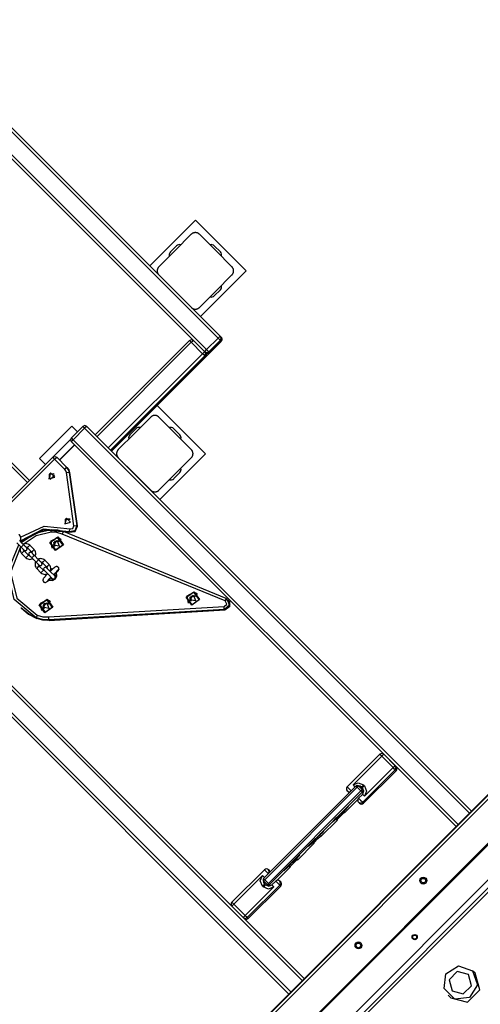
# Model space of a CAD drawing. Units: inches. Extents: x 191 to 401, y 102 to 317.
# Drawn here: x 285 to 293, y 209 to 226 of the extents above; entities that cross this region are included whole.
import ezdxf

# ---------------------------------------------------------------- set-up
doc = ezdxf.new("R2010")
doc.units = ezdxf.units.IN
doc.header["$MEASUREMENT"] = 0
doc.layers.add('Ebene 1', color=7, linetype='Continuous')

# ---------------------------------------------------------------- blocks, each defined once
blk = doc.blocks.new('block 2')
at = {"layer": 'Ebene 1', "color": 179, "lineweight": 25, "true_color": 0x1a171b}
for points in [[(288.111, 220.925), (279.694, 229.342)], [(279.496, 229.144), (287.912, 220.727)], [(287.879, 220.69), (279.462, 229.107)], [(280.469, 228.637), (287.096, 222.011)], [(284.794, 218.415), (276.78, 226.429)], [(276.817, 226.462), (284.829, 218.451)], [(287.716, 222.981), (286.921, 222.186)], [(288.6, 222.097), (287.716, 222.981)], [(287.645, 222.734), (287.362, 222.451), (287.08, 222.168)], [(287.787, 222.734), (287.784, 222.737), (287.781, 222.739), (287.778, 222.741), (287.775, 222.744), (287.772, 222.746), (287.768, 222.749), (287.764, 222.751), (287.76, 222.753), (287.758, 222.754), (287.756, 222.755), (287.754, 222.756), (287.751, 222.757), (287.749, 222.757), (287.746, 222.758), (287.744, 222.759), (287.741, 222.76), (287.74, 222.76), (287.739, 222.76), (287.737, 222.761), (287.735, 222.761), (287.732, 222.762), (287.729, 222.762), (287.728, 222.762), (287.726, 222.763), (287.725, 222.763), (287.723, 222.763), (287.72, 222.763), (287.716, 222.763), (287.715, 222.763), (287.713, 222.763), (287.712, 222.763), (287.711, 222.763), (287.711, 222.763), (287.71, 222.763), (287.706, 222.763), (287.703, 222.762), (287.702, 222.762), (287.7, 222.762), (287.699, 222.762), (287.697, 222.761), (287.694, 222.76), (287.692, 222.76), (287.689, 222.759), (287.686, 222.758), (287.685, 222.758), (287.684, 222.758), (287.683, 222.757), (287.681, 222.757), (287.677, 222.755), (287.673, 222.753), (287.668, 222.751), (287.664, 222.749), (287.663, 222.747), (287.661, 222.746), (287.659, 222.745), (287.657, 222.744), (287.654, 222.741), (287.651, 222.739), (287.648, 222.737), (287.645, 222.734)], [(288.353, 222.168), (288.07, 222.451), (287.787, 222.734)], [(287.388, 222.532), (287.281, 222.426)], [(288.045, 222.532), (288.151, 222.426)], [(287.08, 222.168), (287.077, 222.165), (287.075, 222.162), (287.072, 222.159), (287.07, 222.156), (287.067, 222.153), (287.065, 222.149), (287.063, 222.145), (287.061, 222.141), (287.06, 222.139), (287.059, 222.137), (287.058, 222.135), (287.057, 222.133), (287.056, 222.13), (287.055, 222.128), (287.054, 222.125), (287.054, 222.122), (287.053, 222.121), (287.053, 222.119), (287.053, 222.118), (287.052, 222.117), (287.052, 222.113), (287.051, 222.111), (287.051, 222.109), (287.051, 222.108), (287.051, 222.106), (287.051, 222.104), (287.051, 222.101), (287.051, 222.098), (287.051, 222.096), (287.051, 222.094), (287.051, 222.093), (287.051, 222.092), (287.051, 222.092), (287.051, 222.091), (287.051, 222.088), (287.051, 222.084), (287.052, 222.083), (287.052, 222.081), (287.052, 222.08), (287.052, 222.078), (287.053, 222.075), (287.053, 222.073), (287.054, 222.07), (287.055, 222.067), (287.056, 222.066), (287.056, 222.065), (287.056, 222.064), (287.057, 222.062), (287.059, 222.058), (287.061, 222.053), (287.063, 222.049), (287.065, 222.046), (287.066, 222.044), (287.067, 222.042), (287.068, 222.04), (287.07, 222.039), (287.072, 222.035), (287.075, 222.032), (287.077, 222.029), (287.08, 222.027)], [(288.353, 222.027), (288.355, 222.029), (288.358, 222.032), (288.361, 222.035), (288.363, 222.038), (288.365, 222.042), (288.368, 222.046), (288.37, 222.049), (288.372, 222.053), (288.373, 222.055), (288.374, 222.058), (288.375, 222.06), (288.376, 222.062), (288.376, 222.064), (288.377, 222.067), (288.378, 222.07), (288.379, 222.072), (288.379, 222.074), (288.379, 222.075), (288.379, 222.077), (288.38, 222.078), (288.381, 222.081), (288.381, 222.084), (288.381, 222.086), (288.381, 222.087), (288.382, 222.089), (288.382, 222.09), (288.382, 222.094), (288.382, 222.097), (288.382, 222.099), (288.382, 222.1), (288.382, 222.101), (288.382, 222.102), (288.382, 222.103), (288.382, 222.104), (288.381, 222.107), (288.381, 222.11), (288.381, 222.112), (288.381, 222.113), (288.38, 222.115), (288.38, 222.116), (288.379, 222.119), (288.379, 222.122), (288.378, 222.125), (288.377, 222.127), (288.377, 222.128), (288.376, 222.13), (288.376, 222.131), (288.376, 222.132), (288.374, 222.137), (288.372, 222.141), (288.37, 222.145), (288.368, 222.149), (288.367, 222.151), (288.365, 222.153), (288.364, 222.154), (288.363, 222.156), (288.361, 222.159), (288.358, 222.162), (288.355, 222.165), (288.353, 222.168)], [(287.096, 222.011), (287.345, 221.762), (287.605, 221.501)], [(287.787, 221.461), (288.07, 221.744), (288.353, 222.027)], [(287.804, 221.302), (288.6, 222.097)], [(288.151, 221.768), (288.045, 221.662)], [(287.605, 221.501), (288.148, 220.959)], [(287.645, 221.461), (287.648, 221.458), (287.651, 221.456), (287.654, 221.453), (287.657, 221.451), (287.661, 221.448), (287.664, 221.446), (287.668, 221.444), (287.672, 221.442), (287.674, 221.441), (287.676, 221.44), (287.679, 221.439), (287.681, 221.438), (287.684, 221.437), (287.686, 221.436), (287.688, 221.435), (287.691, 221.435), (287.693, 221.434), (287.694, 221.434), (287.696, 221.434), (287.697, 221.433), (287.7, 221.433), (287.703, 221.433), (287.704, 221.432), (287.706, 221.432), (287.708, 221.432), (287.709, 221.432), (287.713, 221.432), (287.716, 221.432), (287.718, 221.432), (287.719, 221.432), (287.72, 221.432), (287.721, 221.432), (287.722, 221.432), (287.723, 221.432), (287.726, 221.432), (287.729, 221.432), (287.731, 221.433), (287.732, 221.433), (287.734, 221.433), (287.735, 221.433), (287.738, 221.434), (287.741, 221.435), (287.744, 221.435), (287.746, 221.436), (287.747, 221.437), (287.749, 221.437), (287.75, 221.437), (287.751, 221.438), (287.756, 221.44), (287.76, 221.442), (287.764, 221.444), (287.768, 221.446), (287.77, 221.447), (287.771, 221.448), (287.773, 221.449), (287.775, 221.451), (287.778, 221.453), (287.781, 221.456), (287.784, 221.458), (287.787, 221.461)], [(287.912, 220.727), (288.111, 220.925)], [(288.111, 220.925), (288.136, 220.95), (288.148, 220.959)], [(288.111, 220.925), (288.136, 220.9), (288.148, 220.888)], [(288.148, 220.888), (288.162, 220.923), (288.148, 220.959)], [(288.148, 220.959), (288.163, 220.943)], [(288.163, 220.872), (288.178, 220.908), (288.163, 220.943)], [(288.166, 220.94), (288.163, 220.943)], [(288.166, 220.869), (288.172, 220.877), (288.177, 220.885), (288.18, 220.894), (288.181, 220.904), (288.18, 220.913), (288.178, 220.923), (288.174, 220.931), (288.168, 220.938), (288.167, 220.939), (288.166, 220.94)], [(287.611, 220.888), (285.969, 219.246)], [(287.644, 220.854), (286.003, 219.213)], [(286.256, 218.959), (288.166, 220.869)], [(287.611, 220.888), (287.646, 220.902), (287.681, 220.888)], [(287.644, 220.854), (287.62, 220.879), (287.611, 220.888)], [(287.644, 220.854), (287.67, 220.879), (287.681, 220.888)], [(287.842, 220.656), (287.644, 220.854)], [(287.681, 220.888), (287.879, 220.69)], [(288.148, 220.888), (287.95, 220.69)], [(287.965, 220.674), (288.163, 220.872)], [(287.965, 220.675), (288.163, 220.872)], [(288.163, 220.872), (288.148, 220.888)], [(288.166, 220.869), (288.166, 220.87), (288.163, 220.872)], [(286.2, 219.015), (287.842, 220.656)], [(287.879, 220.619), (286.237, 218.978)], [(286.253, 218.962), (287.894, 220.604)], [(286.253, 218.962), (287.894, 220.604)], [(287.879, 220.69), (287.867, 220.681), (287.842, 220.656)], [(287.879, 220.619), (287.867, 220.631), (287.842, 220.656)], [(287.879, 220.69), (287.888, 220.702), (287.912, 220.727)], [(287.879, 220.69), (287.894, 220.654), (287.879, 220.619)], [(287.879, 220.69), (287.914, 220.675), (287.95, 220.69)], [(287.879, 220.69), (287.894, 220.674)], [(287.894, 220.674), (287.879, 220.69)], [(287.894, 220.604), (287.879, 220.619)], [(287.894, 220.674), (287.93, 220.66), (287.965, 220.675)], [(287.894, 220.674), (287.909, 220.639), (287.894, 220.604)], [(287.907, 220.654), (287.914, 220.662)], [(287.95, 220.69), (287.938, 220.702), (287.912, 220.727)], [(287.95, 220.69), (287.965, 220.675)], [(287.893, 218.915), (287.053, 219.756)], [(286.938, 219.552), (286.656, 219.269), (286.373, 218.986)], [(287.08, 219.552), (287.077, 219.554), (287.074, 219.557), (287.071, 219.559), (287.068, 219.562), (287.064, 219.564), (287.061, 219.566), (287.057, 219.569), (287.053, 219.571), (287.051, 219.572), (287.049, 219.573), (287.046, 219.574), (287.044, 219.575), (287.042, 219.576), (287.039, 219.576), (287.037, 219.577), (287.034, 219.578), (287.033, 219.578), (287.031, 219.579), (287.03, 219.579), (287.028, 219.579), (287.026, 219.58), (287.022, 219.58), (287.021, 219.58), (287.019, 219.581), (287.017, 219.581), (287.016, 219.581), (287.012, 219.581), (287.009, 219.581), (287.008, 219.581), (287.006, 219.581), (287.005, 219.581), (287.005, 219.581), (287.003, 219.581), (287.003, 219.581), (287, 219.581), (286.996, 219.58), (286.995, 219.58), (286.993, 219.58), (286.992, 219.58), (286.99, 219.579), (286.987, 219.579), (286.984, 219.578), (286.982, 219.577), (286.979, 219.576), (286.978, 219.576), (286.977, 219.576), (286.976, 219.575), (286.974, 219.575), (286.97, 219.573), (286.965, 219.571), (286.961, 219.569), (286.958, 219.566), (286.956, 219.565), (286.954, 219.564), (286.952, 219.563), (286.95, 219.562), (286.947, 219.559), (286.944, 219.557), (286.941, 219.554), (286.938, 219.552)], [(287.645, 218.986), (287.362, 219.269), (287.08, 219.552)], [(285.566, 219.394), (285, 218.829)], [(285.754, 219.391), (285.556, 219.193)], [(285.67, 219.29), (285.617, 219.343), (285.566, 219.394)], [(285.824, 219.391), (285.789, 219.405), (285.754, 219.391)], [(285.754, 219.391), (285.763, 219.381), (285.787, 219.357)], [(285.824, 219.391), (285.813, 219.381), (285.787, 219.357)], [(285.824, 219.391), (292.524, 212.692)], [(285.787, 219.357), (285.589, 219.159)], [(292.488, 212.657), (285.787, 219.357)], [(286.68, 219.35), (286.574, 219.244)], [(287.338, 219.35), (287.444, 219.244)], [(285.541, 219.163), (285.234, 218.855)], [(285.348, 218.806), (285.61, 219.068)], [(285.352, 218.803), (285.613, 219.064)], [(285.589, 219.159), (285.566, 219.183), (285.556, 219.193)], [(285.589, 219.159), (285.565, 219.134), (285.556, 219.122)], [(292.255, 212.423), (285.556, 219.122)], [(285.589, 219.159), (292.29, 212.459)], [(285.231, 218.852), (285.267, 218.867), (285.302, 218.852)], [(286.373, 218.986), (286.37, 218.983), (286.367, 218.98), (286.365, 218.977), (286.362, 218.974), (286.36, 218.971), (286.358, 218.967), (286.356, 218.963), (286.354, 218.959), (286.353, 218.957), (286.352, 218.955), (286.351, 218.953), (286.35, 218.95), (286.349, 218.948), (286.348, 218.946), (286.347, 218.943), (286.347, 218.94), (286.346, 218.939), (286.346, 218.937), (286.345, 218.936), (286.345, 218.935), (286.345, 218.932), (286.344, 218.929), (286.344, 218.927), (286.344, 218.925), (286.344, 218.924), (286.344, 218.922), (286.343, 218.919), (286.343, 218.915), (286.343, 218.914), (286.343, 218.912), (286.343, 218.911), (286.344, 218.911), (286.344, 218.909), (286.344, 218.909), (286.344, 218.906), (286.344, 218.903), (286.344, 218.901), (286.345, 218.899), (286.345, 218.898), (286.345, 218.896), (286.346, 218.893), (286.347, 218.891), (286.347, 218.888), (286.348, 218.885), (286.348, 218.884), (286.349, 218.883), (286.349, 218.882), (286.35, 218.88), (286.352, 218.876), (286.354, 218.871), (286.356, 218.868), (286.358, 218.864), (286.359, 218.862), (286.36, 218.86), (286.361, 218.858), (286.362, 218.857), (286.365, 218.853), (286.367, 218.85), (286.37, 218.847), (286.373, 218.845)], [(287.097, 218.119), (287.893, 218.915)], [(287.645, 218.845), (287.648, 218.847), (287.651, 218.85), (287.653, 218.853), (287.656, 218.857), (287.658, 218.86), (287.66, 218.863), (287.662, 218.867), (287.664, 218.871), (287.666, 218.874), (287.667, 218.876), (287.668, 218.878), (287.668, 218.88), (287.669, 218.882), (287.67, 218.885), (287.671, 218.888), (287.672, 218.89), (287.672, 218.892), (287.672, 218.893), (287.673, 218.894), (287.673, 218.896), (287.673, 218.899), (287.674, 218.902), (287.674, 218.904), (287.674, 218.905), (287.674, 218.907), (287.675, 218.909), (287.675, 218.912), (287.675, 218.915), (287.675, 218.917), (287.675, 218.918), (287.675, 218.919), (287.675, 218.92), (287.675, 218.921), (287.675, 218.922), (287.674, 218.925), (287.674, 218.928), (287.674, 218.93), (287.674, 218.931), (287.673, 218.933), (287.673, 218.934), (287.672, 218.937), (287.672, 218.94), (287.671, 218.943), (287.67, 218.945), (287.67, 218.947), (287.669, 218.948), (287.669, 218.949), (287.668, 218.95), (287.667, 218.955), (287.665, 218.959), (287.663, 218.963), (287.661, 218.967), (287.659, 218.969), (287.658, 218.971), (287.657, 218.972), (287.656, 218.974), (287.653, 218.977), (287.651, 218.98), (287.648, 218.983), (287.645, 218.986)], [(285.231, 218.852), (283.181, 216.802)], [(285.265, 218.819), (283.214, 216.769)], [(285.104, 218.725), (285.052, 218.777), (285, 218.829)], [(285.231, 218.852), (285.24, 218.844), (285.265, 218.819)], [(285.265, 218.819), (285.29, 218.844), (285.302, 218.852)], [(285.441, 218.642), (285.265, 218.819)], [(285.302, 218.852), (285.479, 218.676)], [(286.373, 218.845), (286.656, 218.562), (286.938, 218.279)], [(287.08, 218.279), (287.362, 218.562), (287.645, 218.845)], [(285.166, 218.48), (285.266, 218.507), (285.193, 218.58), (285.166, 218.48), (285.166, 218.48)], [(285.253, 218.562), (285.171, 218.559), (285.169, 218.477)], [(285.253, 218.562), (285.171, 218.559), (285.169, 218.477)], [(285.256, 218.559), (285.177, 218.554), (285.171, 218.475)], [(285.256, 218.558), (285.178, 218.553), (285.172, 218.474)], [(285.257, 218.557), (285.18, 218.55), (285.173, 218.473)], [(285.265, 218.542), (285.189, 218.465)], [(285.441, 218.642), (285.467, 218.667), (285.479, 218.676)], [(285.47, 218.586), (285.46, 218.616), (285.441, 218.642)], [(285.47, 218.586), (285.505, 218.591), (285.521, 218.591)], [(285.602, 217.659), (285.47, 218.586)], [(285.479, 218.676), (285.507, 218.637), (285.521, 218.591)], [(285.479, 218.676), (285.48, 218.674)], [(285.523, 218.59), (285.508, 218.635), (285.48, 218.674)], [(285.48, 218.674), (285.484, 218.67)], [(285.484, 218.67), (285.512, 218.632), (285.526, 218.586)], [(285.484, 218.67), (285.486, 218.669)], [(285.528, 218.584), (285.514, 218.63), (285.486, 218.669)], [(285.521, 218.591), (285.523, 218.59)], [(285.521, 218.591), (285.654, 217.664)], [(285.655, 217.662), (285.523, 218.59)], [(285.655, 217.662), (285.523, 218.59)], [(285.523, 218.586), (285.526, 218.586), (285.526, 218.586)], [(285.526, 218.586), (285.528, 218.584)], [(285.526, 218.586), (285.659, 217.658)], [(285.661, 217.656), (285.528, 218.584)], [(285.661, 217.656), (285.528, 218.584)], [(286.528, 218.689), (286.528, 218.689), (286.527, 218.688)], [(287.444, 218.586), (287.338, 218.481)], [(286.783, 218.434), (286.782, 218.434), (286.782, 218.433)], [(286.938, 218.279), (286.941, 218.276), (286.944, 218.273), (286.947, 218.271), (286.95, 218.269), (286.954, 218.266), (286.957, 218.264), (286.961, 218.262), (286.965, 218.26), (286.967, 218.259), (286.97, 218.258), (286.972, 218.257), (286.974, 218.256), (286.976, 218.255), (286.979, 218.254), (286.981, 218.254), (286.984, 218.253), (286.985, 218.252), (286.987, 218.252), (286.988, 218.252), (286.99, 218.252), (286.993, 218.251), (286.996, 218.251), (286.997, 218.25), (286.999, 218.25), (287.001, 218.25), (287.002, 218.25), (287.005, 218.25), (287.009, 218.25), (287.01, 218.25), (287.012, 218.25), (287.013, 218.25), (287.014, 218.25), (287.015, 218.25), (287.015, 218.25), (287.019, 218.25), (287.022, 218.251), (287.023, 218.251), (287.025, 218.251), (287.027, 218.251), (287.028, 218.251), (287.031, 218.252), (287.034, 218.253), (287.037, 218.254), (287.039, 218.254), (287.04, 218.254), (287.041, 218.255), (287.043, 218.256), (287.044, 218.256), (287.049, 218.258), (287.053, 218.26), (287.057, 218.262), (287.061, 218.264), (287.063, 218.265), (287.064, 218.266), (287.066, 218.268), (287.068, 218.269), (287.071, 218.271), (287.074, 218.273), (287.077, 218.276), (287.08, 218.279)], [(285.443, 217.694), (285.543, 217.721), (285.47, 217.794), (285.443, 217.694), (285.443, 217.694)], [(285.53, 217.776), (285.448, 217.773), (285.446, 217.691)], [(285.53, 217.776), (285.448, 217.773), (285.446, 217.691)], [(285.533, 217.773), (285.454, 217.768), (285.448, 217.689)], [(285.533, 217.772), (285.455, 217.766), (285.449, 217.688)], [(285.654, 217.664), (285.616, 217.571), (285.517, 217.557)], [(285.519, 217.555), (285.618, 217.569), (285.655, 217.662)], [(285.602, 217.659), (285.638, 217.663), (285.654, 217.664)], [(285.654, 217.664), (285.655, 217.662)], [(284.664, 217.391), (284.664, 217.393), (284.672, 217.41), (284.675, 217.429), (284.675, 217.448), (284.671, 217.466), (284.664, 217.484), (284.654, 217.5), (284.65, 217.504), (284.646, 217.508)], [(284.667, 217.398), (284.675, 217.429), (284.675, 217.448), (284.671, 217.466), (284.664, 217.484), (284.654, 217.5), (284.65, 217.504), (284.646, 217.508)], [(285.517, 217.557), (285.066, 217.599), (284.664, 217.39)], [(284.666, 217.388), (285.068, 217.598), (285.519, 217.555)], [(284.668, 217.464), (285.081, 217.655), (285.534, 217.605)], [(285.523, 217.551), (285.072, 217.594), (284.67, 217.385)], [(284.672, 217.383), (285.074, 217.592), (285.525, 217.549)], [(284.685, 217.369), (284.924, 217.53), (285.204, 217.597)], [(285.205, 217.548), (284.943, 217.487), (284.72, 217.337)], [(285.204, 217.597), (285.314, 217.59), (285.419, 217.56)], [(285.205, 217.548), (285.204, 217.583), (285.204, 217.597)], [(285.399, 217.515), (285.304, 217.542), (285.205, 217.548)], [(285.419, 217.56), (285.413, 217.547), (285.399, 217.515)], [(288.233, 216.351), (285.399, 217.515)], [(288.254, 216.395), (285.419, 217.56)], [(285.534, 217.605), (285.521, 217.571), (285.517, 217.557)], [(285.517, 217.557), (285.519, 217.555)], [(285.659, 217.658), (285.622, 217.566), (285.523, 217.551)], [(285.523, 217.553), (285.523, 217.552), (285.523, 217.551)], [(285.523, 217.551), (285.525, 217.549)], [(285.525, 217.549), (285.624, 217.563), (285.661, 217.656)], [(285.534, 217.605), (285.584, 217.612), (285.602, 217.659)], [(285.656, 217.658), (285.658, 217.658), (285.659, 217.658)], [(285.659, 217.658), (285.661, 217.656)], [(284.946, 216.056), (284.563, 216.378), (284.448, 216.865), (284.644, 217.326)], [(284.608, 217.362), (284.683, 217.288)], [(284.62, 217.35), (284.674, 217.296)], [(284.725, 217.331), (284.651, 217.405)], [(284.725, 217.331), (284.703, 217.311), (284.683, 217.288)], [(284.833, 217.321), (284.818, 217.333), (284.802, 217.341), (284.784, 217.347), (284.765, 217.35), (284.746, 217.348), (284.728, 217.344), (284.716, 217.339)], [(284.723, 217.247), (284.731, 217.239), (284.732, 217.237), (284.734, 217.236), (284.735, 217.236), (284.736, 217.234), (284.736, 217.234), (284.737, 217.234), (284.737, 217.233), (284.738, 217.232), (284.741, 217.231), (284.745, 217.229), (284.748, 217.228), (284.752, 217.227), (284.757, 217.227), (284.762, 217.228), (284.767, 217.23), (284.772, 217.232), (284.776, 217.235), (284.78, 217.24), (284.782, 217.244), (284.784, 217.249), (284.785, 217.253), (284.786, 217.257), (284.785, 217.26), (284.785, 217.264), (284.784, 217.266), (284.783, 217.269), (284.782, 217.271), (284.781, 217.273), (284.78, 217.274), (284.779, 217.275), (284.779, 217.276), (284.778, 217.276), (284.778, 217.276), (284.778, 217.277), (284.778, 217.277), (284.777, 217.278), (284.777, 217.278), (284.776, 217.279), (284.773, 217.282), (284.768, 217.287), (284.762, 217.293), (284.756, 217.299), (284.747, 217.308), (284.739, 217.317), (284.732, 217.324), (284.725, 217.331)], [(284.79, 217.278), (284.811, 217.301), (284.833, 217.321)], [(284.907, 217.247), (284.833, 217.321)], [(285.319, 217.466), (285.417, 217.328), (285.279, 217.23), (285.18, 217.368), (285.319, 217.466), (285.319, 217.466)], [(285.317, 217.456), (285.19, 217.365), (285.281, 217.239), (285.407, 217.33), (285.317, 217.456), (285.317, 217.456)], [(285.223, 217.268), (285.203, 217.396), (285.319, 217.454)], [(285.31, 217.405), (285.347, 217.308), (285.244, 217.325), (285.31, 217.405), (285.31, 217.405)], [(285.26, 217.302), (285.251, 217.371), (285.314, 217.402)], [(285.346, 217.384), (285.266, 217.381), (285.262, 217.3)], [(285.347, 217.384), (285.262, 217.384), (285.262, 217.3)], [(285.314, 217.402), (285.331, 217.396), (285.345, 217.386)], [(285.319, 217.454), (285.351, 217.444), (285.378, 217.424)], [(284.663, 217.274), (284.494, 216.845), (284.608, 216.399), (284.962, 216.104)], [(284.674, 217.296), (284.673, 217.295), (284.666, 217.277), (284.663, 217.259), (284.663, 217.24), (284.667, 217.221), (284.674, 217.203), (284.684, 217.188), (284.687, 217.183), (284.691, 217.179)], [(284.683, 217.288), (284.692, 217.279), (284.7, 217.27), (284.709, 217.261), (284.717, 217.254), (284.723, 217.247), (284.728, 217.242), (284.731, 217.24), (284.732, 217.238), (284.733, 217.237)], [(284.734, 217.222), (284.711, 217.202), (284.691, 217.179)], [(284.691, 217.179), (284.766, 217.105)], [(284.734, 217.222), (284.729, 217.228), (284.725, 217.234), (284.722, 217.248)], [(284.808, 217.147), (284.734, 217.222)], [(284.766, 217.29), (284.774, 217.288), (284.781, 217.285), (284.787, 217.281), (284.789, 217.28), (284.79, 217.278)], [(284.808, 217.147), (284.786, 217.127), (284.766, 217.105)], [(284.79, 217.278), (284.864, 217.204)], [(284.834, 217.136), (284.825, 217.138), (284.818, 217.14), (284.811, 217.145), (284.81, 217.146), (284.808, 217.147)], [(284.912, 217.144), (284.903, 217.153), (284.894, 217.162), (284.886, 217.17), (284.879, 217.177), (284.873, 217.183), (284.868, 217.187), (284.866, 217.189), (284.865, 217.19), (284.864, 217.19), (284.863, 217.192), (284.863, 217.192), (284.862, 217.193), (284.862, 217.193), (284.861, 217.194), (284.858, 217.196), (284.854, 217.197), (284.851, 217.198), (284.847, 217.199), (284.842, 217.199), (284.837, 217.198), (284.832, 217.196), (284.827, 217.194), (284.823, 217.191), (284.819, 217.187), (284.817, 217.182), (284.815, 217.177), (284.814, 217.173), (284.814, 217.169), (284.814, 217.166), (284.814, 217.163), (284.815, 217.16), (284.816, 217.157), (284.817, 217.155), (284.818, 217.153), (284.819, 217.152), (284.82, 217.151), (284.82, 217.15), (284.82, 217.15), (284.821, 217.15), (284.821, 217.149), (284.821, 217.149), (284.821, 217.149), (284.822, 217.148), (284.823, 217.147), (284.826, 217.144), (284.831, 217.139), (284.833, 217.137)], [(284.864, 217.204), (284.885, 217.227), (284.907, 217.247)], [(284.864, 217.204), (284.869, 217.198), (284.873, 217.192), (284.876, 217.179)], [(284.928, 217.137), (284.936, 217.167), (284.936, 217.186), (284.932, 217.204), (284.925, 217.222), (284.915, 217.238), (284.911, 217.242), (284.907, 217.247)], [(284.766, 217.105), (284.78, 217.093), (284.796, 217.084), (284.814, 217.078), (284.833, 217.076), (284.852, 217.077), (284.87, 217.082), (284.882, 217.087)], [(284.824, 217.147), (284.824, 217.146), (284.825, 217.145), (284.827, 217.143), (284.831, 217.139), (284.836, 217.134), (284.843, 217.127), (284.851, 217.12), (284.86, 217.111), (284.869, 217.101)], [(284.912, 217.144), (284.89, 217.124), (284.869, 217.101)], [(284.869, 217.101), (284.944, 217.027)], [(284.881, 217.089), (284.935, 217.035)], [(284.986, 217.069), (284.912, 217.144)], [(284.935, 217.035), (284.934, 217.034), (284.927, 217.016), (284.924, 216.997), (284.924, 216.978), (284.928, 216.96), (284.935, 216.942), (284.945, 216.926), (284.949, 216.922), (284.953, 216.918)], [(284.935, 217.035), (284.934, 217.034), (284.927, 217.016), (284.924, 216.997), (284.924, 216.978), (284.928, 216.96), (284.935, 216.942), (284.945, 216.926), (284.949, 216.922), (284.953, 216.918)], [(284.986, 217.069), (284.964, 217.049), (284.944, 217.027)], [(284.944, 217.027), (284.953, 217.018), (284.962, 217.009), (284.97, 217), (284.978, 216.993), (284.984, 216.986), (284.989, 216.981), (284.992, 216.978), (284.994, 216.976), (284.994, 216.976)], [(285.094, 217.059), (285.079, 217.072), (285.063, 217.08), (285.045, 217.086), (285.026, 217.089), (285.008, 217.087), (284.989, 217.083), (284.978, 217.078)], [(285.094, 217.059), (285.079, 217.072), (285.063, 217.08), (285.045, 217.086), (285.026, 217.089), (285.008, 217.087), (284.989, 217.083), (284.98, 217.078)], [(284.995, 216.96), (284.991, 216.966), (284.987, 216.973), (284.983, 216.987)], [(284.995, 216.96), (284.991, 216.966), (284.987, 216.973), (284.983, 216.986)], [(284.984, 216.986), (284.992, 216.978), (284.994, 216.976), (284.995, 216.975), (284.996, 216.974), (284.997, 216.973), (284.997, 216.973), (284.998, 216.972), (284.999, 216.972), (285, 216.971), (285.002, 216.969), (285.006, 216.968), (285.009, 216.967), (285.013, 216.966), (285.018, 216.966), (285.024, 216.967), (285.029, 216.968), (285.033, 216.971), (285.037, 216.974), (285.041, 216.978), (285.044, 216.983), (285.045, 216.987), (285.046, 216.992), (285.047, 216.995), (285.047, 216.999), (285.046, 217.002), (285.045, 217.005), (285.044, 217.008), (285.043, 217.01), (285.042, 217.012), (285.041, 217.013), (285.04, 217.014), (285.04, 217.015), (285.04, 217.015), (285.039, 217.016), (285.039, 217.016), (285.039, 217.016), (285.039, 217.016), (285.038, 217.017), (285.038, 217.017), (285.035, 217.021), (285.029, 217.026), (285.024, 217.031), (285.017, 217.038), (285.009, 217.047), (285, 217.056), (284.993, 217.062), (284.986, 217.069)], [(285.027, 217.029), (285.035, 217.027), (285.042, 217.024), (285.048, 217.02), (285.05, 217.018), (285.052, 217.017)], [(285.028, 217.029), (285.035, 217.027), (285.042, 217.024), (285.048, 217.02), (285.05, 217.018), (285.052, 217.017)], [(285.052, 217.017), (285.072, 217.039), (285.094, 217.059)], [(285.052, 217.017), (285.072, 217.039), (285.094, 217.059)], [(285.052, 217.017), (285.126, 216.943)], [(285.052, 217.017), (285.126, 216.943)], [(285.168, 216.985), (285.094, 217.059)], [(285.168, 216.985), (285.094, 217.059)], [(285.126, 216.943), (285.146, 216.965), (285.168, 216.985)], [(285.126, 216.943), (285.146, 216.965), (285.168, 216.985)], [(285.186, 216.868), (285.187, 216.87), (285.194, 216.888), (285.197, 216.906), (285.197, 216.925), (285.193, 216.944), (285.186, 216.961), (285.176, 216.977), (285.172, 216.981), (285.168, 216.985)], [(285.186, 216.868), (285.187, 216.87), (285.194, 216.888), (285.197, 216.906), (285.197, 216.925), (285.193, 216.944), (285.186, 216.961), (285.176, 216.977), (285.172, 216.981), (285.168, 216.985)], [(284.995, 216.96), (284.973, 216.94), (284.953, 216.918)], [(284.995, 216.96), (284.973, 216.94), (284.953, 216.918)], [(284.953, 216.918), (285.027, 216.844)], [(284.953, 216.918), (285.027, 216.844)], [(285.069, 216.886), (284.995, 216.96)], [(285.069, 216.886), (284.995, 216.96)], [(285.069, 216.886), (285.047, 216.866), (285.027, 216.844)], [(285.069, 216.886), (285.047, 216.866), (285.027, 216.844)], [(285.027, 216.844), (285.042, 216.832), (285.058, 216.823), (285.075, 216.817), (285.094, 216.815), (285.113, 216.816), (285.132, 216.82), (285.143, 216.826)], [(285.027, 216.844), (285.042, 216.832), (285.058, 216.823), (285.075, 216.817), (285.094, 216.815), (285.113, 216.816), (285.132, 216.82), (285.143, 216.826)], [(285.145, 216.824), (285.138, 216.818), (285.126, 216.804), (285.114, 216.792), (285.104, 216.781), (285.094, 216.77), (285.086, 216.761), (285.079, 216.752), (285.073, 216.745), (285.068, 216.736), (285.066, 216.732), (285.063, 216.726), (285.062, 216.721), (285.061, 216.714), (285.061, 216.711), (285.062, 216.707), (285.063, 216.703), (285.064, 216.699), (285.066, 216.695), (285.068, 216.691), (285.071, 216.688), (285.074, 216.685), (285.079, 216.681), (285.085, 216.678), (285.087, 216.676), (285.089, 216.676), (285.092, 216.675), (285.094, 216.674), (285.101, 216.674), (285.107, 216.675), (285.115, 216.678), (285.124, 216.682), (285.134, 216.688), (285.146, 216.697), (285.159, 216.708), (285.173, 216.72)], [(285.094, 216.875), (285.086, 216.876), (285.079, 216.879), (285.073, 216.883), (285.071, 216.885), (285.069, 216.886)], [(285.094, 216.875), (285.086, 216.876), (285.079, 216.879), (285.073, 216.883), (285.071, 216.885), (285.069, 216.886)], [(285.083, 216.887), (285.153, 216.816), (285.224, 216.745)], [(285.105, 216.817), (285.105, 216.801), (285.107, 216.785)], [(285.267, 216.788), (285.196, 216.859), (285.125, 216.929)], [(285.126, 216.943), (285.13, 216.937), (285.134, 216.93), (285.138, 216.918)], [(285.126, 216.943), (285.13, 216.937), (285.134, 216.93), (285.138, 216.918)], [(285.168, 216.716), (285.275, 216.738), (285.297, 216.846)], [(285.328, 216.94), (285.322, 216.944), (285.315, 216.947), (285.309, 216.949), (285.301, 216.95), (285.298, 216.95), (285.295, 216.949), (285.292, 216.949), (285.289, 216.949), (285.284, 216.947), (285.28, 216.946), (285.269, 216.941), (285.262, 216.934), (285.249, 216.924), (285.236, 216.912), (285.22, 216.898), (285.203, 216.882), (285.188, 216.867)], [(285.228, 216.906), (285.212, 216.909), (285.197, 216.909)], [(285.244, 216.811), (285.267, 216.832), (285.28, 216.844), (285.291, 216.855), (285.299, 216.861), (285.303, 216.866), (285.305, 216.868), (285.305, 216.869)], [(285.262, 216.793), (285.264, 216.812), (285.26, 216.831)], [(285.283, 216.836), (285.278, 216.835), (285.271, 216.836)], [(285.278, 216.735), (285.306, 216.788), (285.299, 216.848)], [(285.297, 216.846), (285.294, 216.843), (285.29, 216.84), (285.287, 216.838), (285.283, 216.836)], [(285.299, 216.847), (285.301, 216.849), (285.303, 216.851), (285.316, 216.865), (285.325, 216.877), (285.33, 216.883), (285.334, 216.89), (285.335, 216.893), (285.337, 216.897), (285.338, 216.902), (285.339, 216.907), (285.34, 216.913), (285.339, 216.919), (285.337, 216.926), (285.334, 216.933), (285.331, 216.936), (285.327, 216.94)], [(285.328, 216.94), (285.337, 216.899), (285.305, 216.872)], [(285.139, 216.7), (285.142, 216.703), (285.147, 216.709), (285.155, 216.718), (285.165, 216.729), (285.176, 216.741), (285.202, 216.768)], [(285.167, 216.714), (285.226, 216.708), (285.278, 216.735)], [(285.178, 216.73), (285.176, 216.726), (285.173, 216.723), (285.171, 216.719), (285.168, 216.716)], [(285.178, 216.73), (285.178, 216.736), (285.177, 216.742)], [(285.183, 216.753), (285.2, 216.749), (285.219, 216.751)], [(282.911, 216.478), (288.352, 211.037)], [(287.691, 216.513), (287.789, 216.375), (287.652, 216.277), (287.553, 216.415), (287.691, 216.513), (287.691, 216.513)], [(287.69, 216.503), (287.563, 216.413), (287.653, 216.286), (287.78, 216.377), (287.69, 216.503), (287.69, 216.503)], [(287.595, 216.315), (287.575, 216.443), (287.691, 216.502)], [(287.691, 216.502), (287.723, 216.491), (287.751, 216.471)], [(289.575, 209.743), (282.874, 216.444)], [(285.136, 216.382), (285.235, 216.244), (285.097, 216.145), (284.998, 216.283), (285.136, 216.382), (285.136, 216.382)], [(285.135, 216.372), (285.008, 216.281), (285.098, 216.155), (285.225, 216.245), (285.135, 216.372), (285.135, 216.372)], [(285.04, 216.184), (285.021, 216.312), (285.136, 216.37)], [(285.128, 216.321), (285.164, 216.223), (285.062, 216.241), (285.128, 216.321), (285.128, 216.321)], [(285.078, 216.217), (285.069, 216.286), (285.132, 216.317)], [(285.163, 216.302), (285.08, 216.3), (285.078, 216.217)], [(285.164, 216.3), (285.084, 216.297), (285.08, 216.216)], [(285.132, 216.317), (285.148, 216.312), (285.163, 216.302)], [(285.136, 216.37), (285.169, 216.359), (285.196, 216.34)], [(287.683, 216.452), (287.719, 216.355), (287.617, 216.372), (287.683, 216.452), (287.683, 216.452)], [(287.632, 216.349), (287.624, 216.418), (287.687, 216.449)], [(287.717, 216.434), (287.634, 216.432), (287.632, 216.349)], [(287.719, 216.432), (287.638, 216.428), (287.634, 216.347)], [(287.687, 216.449), (287.703, 216.443), (287.717, 216.434)], [(288.217, 216.255), (288.263, 216.296), (288.233, 216.351)], [(288.254, 216.395), (288.314, 216.286), (288.222, 216.203)], [(288.224, 216.201), (288.311, 216.265), (288.289, 216.371)], [(288.308, 216.347), (288.309, 216.25), (288.227, 216.197)], [(288.229, 216.195), (288.317, 216.259), (288.294, 216.366)], [(288.254, 216.395), (288.247, 216.383), (288.233, 216.351)], [(288.289, 216.371), (288.286, 216.374)], [(288.292, 216.368), (288.299, 216.36), (288.304, 216.353)], [(288.294, 216.366), (288.292, 216.368)], [(282.676, 216.246), (289.377, 209.545)], [(284.678, 216.232), (284.68, 216.231)], [(284.68, 216.231), (284.805, 216.129), (284.947, 216.054)], [(284.951, 216.05), (284.808, 216.125), (284.684, 216.227)], [(284.684, 216.227), (284.686, 216.225)], [(284.686, 216.225), (284.811, 216.123), (284.953, 216.048)], [(285.156, 216.073), (288.217, 216.255)], [(288.222, 216.203), (285.161, 216.021)], [(285.163, 216.019), (288.224, 216.201)], [(285.163, 216.019), (288.224, 216.201)], [(288.227, 216.197), (285.166, 216.015)], [(285.169, 216.013), (288.229, 216.195)], [(285.169, 216.014), (288.229, 216.195)], [(288.222, 216.203), (288.219, 216.219), (288.217, 216.255)], [(288.224, 216.201), (288.222, 216.203)], [(288.227, 216.201), (288.227, 216.199), (288.227, 216.197)], [(288.227, 216.197), (288.229, 216.195)], [(284.962, 216.104), (284.95, 216.071), (284.946, 216.056)], [(285.161, 216.021), (285.052, 216.027), (284.946, 216.056)], [(284.947, 216.054), (284.946, 216.056)], [(284.947, 216.054), (285.053, 216.025), (285.163, 216.019)], [(284.951, 216.05), (284.951, 216.051), (284.951, 216.052)], [(285.133, 216.014), (285.04, 216.024), (284.951, 216.05)], [(284.951, 216.05), (284.953, 216.048)], [(284.962, 216.104), (285.057, 216.078), (285.156, 216.073)], [(285.166, 216.015), (285.156, 216.015), (285.145, 216.015)], [(285.156, 216.073), (285.159, 216.037), (285.161, 216.021)], [(285.163, 216.019), (285.161, 216.021)], [(285.166, 216.019), (285.166, 216.016), (285.166, 216.015)], [(285.166, 216.015), (285.169, 216.014)], [(289.342, 209.51), (283.652, 215.199)], [(287.787, 207.955), (294.08, 214.248)], [(287.794, 207.948), (294.087, 214.241)], [(294.122, 214.206), (287.829, 207.913)], [(290.926, 213.682), (290.36, 213.116)], [(290.96, 213.648), (290.461, 213.149)], [(290.996, 213.682), (290.961, 213.696), (290.926, 213.682)], [(290.96, 213.648), (290.935, 213.672), (290.926, 213.682)], [(290.996, 213.682), (290.985, 213.672), (290.96, 213.648)], [(291.157, 213.45), (290.96, 213.648)], [(290.996, 213.682), (291.194, 213.483)], [(288.53, 207.849), (294.186, 213.506)], [(294.2, 213.492), (288.544, 207.835)], [(291.194, 213.413), (290.629, 212.847)], [(290.644, 212.832), (291.21, 213.397)], [(290.644, 212.832), (291.21, 213.397)], [(290.659, 212.952), (291.157, 213.45)], [(291.194, 213.483), (291.182, 213.475), (291.157, 213.45)], [(291.194, 213.413), (291.182, 213.425), (291.157, 213.45)], [(291.194, 213.413), (291.209, 213.448), (291.194, 213.483)], [(291.194, 213.483), (291.21, 213.468)], [(291.21, 213.397), (291.194, 213.413)], [(291.21, 213.397), (291.224, 213.433), (291.21, 213.468)], [(290.515, 213.132), (288.903, 211.52)], [(290.535, 213.112), (288.923, 211.5)], [(288.987, 211.436), (290.599, 213.048)], [(290.36, 213.116), (290.39, 213.086), (290.429, 213.046)], [(290.36, 213.045), (290.388, 213.031), (290.419, 213.037)], [(290.36, 213.045), (290.376, 213.029)], [(290.461, 213.149), (290.553, 213.188), (290.644, 213.149)], [(290.461, 213.149), (290.483, 213.127), (290.496, 213.113)], [(290.558, 213.132), (290.536, 213.141), (290.515, 213.132)], [(290.535, 213.112), (290.521, 213.127), (290.515, 213.132)], [(290.558, 213.132), (290.551, 213.127), (290.535, 213.112)], [(290.535, 213.112), (290.599, 213.048)], [(290.611, 213.112), (290.585, 213.13), (290.553, 213.136)], [(290.558, 213.132), (290.621, 213.069)], [(290.57, 213.12), (290.601, 213.114), (290.626, 213.097)], [(290.599, 213.048), (290.614, 213.063), (290.621, 213.069)], [(290.621, 213.026), (290.614, 213.033), (290.599, 213.048)], [(290.644, 213.149), (290.62, 213.124), (290.611, 213.112)], [(290.625, 213.098), (290.611, 213.112)], [(290.621, 213.026), (290.63, 213.047), (290.621, 213.069)], [(290.621, 213.069), (290.649, 213.041)], [(290.659, 213.135), (290.634, 213.11), (290.625, 213.098)], [(290.625, 212.985), (290.649, 213.041), (290.625, 213.098)], [(290.644, 213.149), (290.659, 213.135)], [(290.659, 213.135), (290.697, 213.043), (290.659, 212.952)], [(290.621, 213.026), (289.009, 211.414)], [(290.324, 212.673), (290.545, 212.894)], [(290.324, 212.673), (290.545, 212.894)], [(290.376, 213.029), (290.387, 213.021), (290.399, 213.016)], [(290.625, 212.985), (290.558, 212.918)], [(290.558, 212.918), (290.592, 212.883), (290.629, 212.847)], [(290.64, 213.007), (290.621, 213.026)], [(290.625, 212.985), (290.635, 212.975), (290.659, 212.952)], [(289.201, 207.885), (294.151, 212.834)], [(294.221, 212.763), (289.272, 207.814)], [(294.26, 212.729), (291.783, 210.252), (289.307, 207.775)], [(290.313, 212.712), (290.384, 212.776), (290.32, 212.705), (290.25, 212.641), (290.313, 212.712), (290.313, 212.712)], [(290.255, 212.649), (290.255, 212.65), (290.256, 212.65), (290.257, 212.652), (290.259, 212.656), (290.264, 212.661), (290.27, 212.667), (290.279, 212.676), (290.288, 212.687), (290.299, 212.698), (290.311, 212.709), (290.312, 212.711), (290.313, 212.712)], [(290.313, 212.712), (290.324, 212.723), (290.335, 212.733), (290.346, 212.744), (290.357, 212.754), (290.364, 212.761), (290.37, 212.766), (290.373, 212.768), (290.375, 212.77), (290.376, 212.77)], [(290.558, 212.847), (290.593, 212.833), (290.629, 212.847)], [(290.558, 212.847), (290.573, 212.832)], [(290.573, 212.832), (290.609, 212.817), (290.644, 212.832)], [(290.629, 212.847), (290.644, 212.832)], [(289.913, 212.263), (290.182, 212.532)], [(289.913, 212.263), (290.182, 212.532)], [(290.169, 212.574), (290.239, 212.637), (290.176, 212.567), (290.105, 212.503), (290.169, 212.574), (290.169, 212.574)], [(290.11, 212.511), (290.111, 212.511), (290.111, 212.512), (290.113, 212.514), (290.115, 212.517), (290.12, 212.522), (290.126, 212.529), (290.134, 212.538), (290.144, 212.548), (290.155, 212.559), (290.166, 212.571), (290.167, 212.572), (290.169, 212.574)], [(290.169, 212.574), (290.18, 212.585), (290.19, 212.595), (290.202, 212.605), (290.212, 212.615), (290.22, 212.622), (290.226, 212.628), (290.229, 212.63), (290.231, 212.631), (290.232, 212.632)], [(290.178, 212.536), (290.192, 212.555), (290.231, 212.596)], [(290.178, 212.536), (290.181, 212.54), (290.184, 212.545)], [(290.182, 212.532), (290.178, 212.536)], [(290.182, 212.532), (290.189, 212.542), (290.191, 212.554)], [(290.183, 212.543), (290.183, 212.544), (290.184, 212.545), (290.185, 212.547), (290.187, 212.55), (290.191, 212.554), (290.197, 212.56), (290.203, 212.567), (290.212, 212.576), (290.221, 212.585), (290.226, 212.591), (290.231, 212.596)], [(290.231, 212.596), (290.259, 212.624)], [(290.231, 212.596), (290.259, 212.624)], [(290.259, 212.624), (290.3, 212.663), (290.319, 212.678)], [(290.259, 212.624), (290.27, 212.634), (290.279, 212.643), (290.288, 212.652), (290.297, 212.66), (290.303, 212.665), (290.308, 212.67), (290.31, 212.671), (290.311, 212.672), (290.312, 212.673), (290.311, 212.672)], [(290.324, 212.673), (290.314, 212.667), (290.302, 212.665)], [(290.319, 212.678), (290.315, 212.674), (290.311, 212.672)], [(290.319, 212.678), (290.324, 212.673)], [(289.886, 212.291), (289.897, 212.302), (289.907, 212.312), (289.919, 212.323), (289.929, 212.332), (289.937, 212.339), (289.943, 212.345), (289.946, 212.347), (289.948, 212.349), (289.949, 212.349)], [(289.748, 212.147), (289.818, 212.21), (289.755, 212.14), (289.684, 212.076), (289.748, 212.147), (289.748, 212.147)], [(289.748, 212.147), (289.759, 212.158), (289.769, 212.168), (289.78, 212.178), (289.791, 212.188), (289.799, 212.195), (289.805, 212.2), (289.808, 212.203), (289.81, 212.204), (289.81, 212.205)], [(289.768, 212.126), (289.782, 212.145), (289.821, 212.186)], [(289.773, 212.133), (289.773, 212.134), (289.774, 212.135), (289.775, 212.136), (289.778, 212.14), (289.781, 212.143), (289.786, 212.15), (289.793, 212.157), (289.802, 212.166), (289.811, 212.176), (289.816, 212.181), (289.821, 212.186)], [(289.821, 212.186), (289.849, 212.214)], [(289.821, 212.186), (289.849, 212.214)], [(289.946, 212.347), (289.916, 212.307), (289.824, 212.221), (289.886, 212.291)], [(289.827, 212.228), (289.828, 212.228), (289.828, 212.229), (289.83, 212.231), (289.832, 212.234), (289.837, 212.24), (289.843, 212.246), (289.851, 212.255), (289.861, 212.265), (289.872, 212.277), (289.883, 212.288), (289.885, 212.289), (289.886, 212.291)], [(289.849, 212.214), (289.89, 212.253), (289.909, 212.267)], [(289.849, 212.214), (289.859, 212.224), (289.869, 212.233), (289.879, 212.242), (289.887, 212.25), (289.893, 212.255), (289.898, 212.259), (289.9, 212.261), (289.902, 212.262), (289.902, 212.263)], [(289.886, 212.291), (289.894, 212.299), (289.902, 212.306)], [(289.892, 212.255), (289.904, 212.257), (289.913, 212.263)], [(289.902, 212.262), (289.906, 212.265), (289.909, 212.267)], [(289.909, 212.267), (289.913, 212.263)], [(289.504, 211.853), (289.772, 212.122)], [(289.504, 211.853), (289.772, 212.122)], [(289.689, 212.083), (289.689, 212.084), (289.69, 212.085), (289.692, 212.087), (289.694, 212.09), (289.699, 212.095), (289.704, 212.102), (289.713, 212.111), (289.723, 212.121), (289.734, 212.132), (289.745, 212.144), (289.746, 212.145), (289.748, 212.147)], [(289.773, 212.133), (289.771, 212.13), (289.768, 212.126)], [(289.772, 212.122), (289.768, 212.126)], [(289.781, 212.143), (289.779, 212.132), (289.772, 212.122)], [(289.465, 211.864), (289.535, 211.927), (289.472, 211.856), (289.401, 211.793), (289.465, 211.864), (289.465, 211.864)], [(289.406, 211.801), (289.407, 211.801), (289.407, 211.802), (289.409, 211.804), (289.411, 211.807), (289.416, 211.812), (289.422, 211.819), (289.43, 211.828), (289.44, 211.838), (289.451, 211.85), (289.462, 211.861), (289.463, 211.862), (289.465, 211.864)], [(289.439, 211.804), (289.48, 211.843), (289.499, 211.858)], [(289.439, 211.804), (289.45, 211.814), (289.459, 211.823), (289.468, 211.832), (289.477, 211.84), (289.483, 211.845), (289.488, 211.85), (289.49, 211.851), (289.491, 211.852), (289.492, 211.853)], [(289.465, 211.864), (289.476, 211.875), (289.486, 211.885), (289.498, 211.896), (289.508, 211.905), (289.515, 211.912), (289.522, 211.918), (289.525, 211.92), (289.527, 211.921), (289.528, 211.922)], [(289.482, 211.844), (289.494, 211.847), (289.504, 211.853)], [(289.492, 211.852), (289.496, 211.854), (289.499, 211.858)], [(289.499, 211.858), (289.504, 211.853)], [(288.918, 211.673), (288.352, 211.108)], [(288.987, 211.604), (288.948, 211.643), (288.918, 211.673)], [(288.997, 211.614), (289.003, 211.645), (288.988, 211.673)], [(289.004, 211.658), (288.988, 211.673)], [(289.139, 211.489), (289.362, 211.712)], [(289.139, 211.489), (289.362, 211.712)], [(289.32, 211.725), (289.391, 211.789), (289.327, 211.718), (289.257, 211.654), (289.32, 211.725), (289.32, 211.725)], [(289.262, 211.662), (289.262, 211.663), (289.262, 211.664), (289.264, 211.666), (289.267, 211.669), (289.271, 211.674), (289.277, 211.681), (289.286, 211.689), (289.295, 211.7), (289.306, 211.711), (289.318, 211.722), (289.319, 211.724), (289.32, 211.725)], [(289.32, 211.725), (289.331, 211.736), (289.342, 211.747), (289.353, 211.757), (289.363, 211.767), (289.371, 211.774), (289.378, 211.779), (289.38, 211.781), (289.383, 211.783), (289.383, 211.784)], [(289.358, 211.716), (289.372, 211.735), (289.411, 211.776)], [(289.363, 211.724), (289.361, 211.72), (289.358, 211.716)], [(289.362, 211.712), (289.358, 211.716)], [(289.362, 211.723), (289.363, 211.724), (289.363, 211.725), (289.365, 211.726), (289.367, 211.73), (289.371, 211.734), (289.376, 211.74), (289.383, 211.747), (289.392, 211.756), (289.401, 211.765), (289.406, 211.771), (289.411, 211.776)], [(289.371, 211.733), (289.368, 211.721), (289.362, 211.712)], [(289.411, 211.776), (289.439, 211.804)], [(289.411, 211.776), (289.439, 211.804)], [(288.884, 211.573), (288.385, 211.074)], [(288.884, 211.389), (288.846, 211.48), (288.884, 211.573)], [(288.92, 211.537), (288.906, 211.55), (288.884, 211.573)], [(288.923, 211.5), (288.909, 211.514), (288.903, 211.52)], [(288.923, 211.5), (288.908, 211.485), (288.903, 211.478)], [(288.923, 211.5), (288.987, 211.436)], [(289.017, 211.634), (289.012, 211.647), (289.004, 211.658)], [(288.583, 210.876), (289.082, 211.375)], [(289.186, 211.405), (288.62, 210.839)], [(288.636, 210.824), (289.201, 211.39)], [(288.636, 210.824), (289.201, 211.389)], [(288.884, 211.389), (288.909, 211.413), (288.921, 211.422)], [(288.898, 211.375), (288.884, 211.389)], [(288.898, 211.485), (288.903, 211.451), (288.921, 211.422)], [(288.898, 211.375), (288.923, 211.399), (288.935, 211.408)], [(289.082, 211.375), (288.99, 211.336), (288.898, 211.375)], [(288.903, 211.478), (288.967, 211.414)], [(288.937, 211.407), (288.919, 211.435), (288.913, 211.467)], [(288.921, 211.422), (288.935, 211.408)], [(288.935, 211.408), (288.992, 211.385), (289.048, 211.408)], [(288.967, 211.414), (288.972, 211.421), (288.987, 211.436)], [(289.009, 211.414), (288.988, 211.405), (288.967, 211.414)], [(288.994, 211.386), (288.967, 211.414)], [(289.009, 211.414), (289.002, 211.421), (288.987, 211.436)], [(289.009, 211.414), (289.029, 211.394)], [(289.116, 211.476), (289.048, 211.408)], [(289.082, 211.375), (289.058, 211.399), (289.048, 211.408)], [(289.186, 211.405), (289.15, 211.441), (289.116, 211.476)], [(289.186, 211.405), (289.2, 211.44), (289.186, 211.476)], [(289.201, 211.46), (289.186, 211.476)], [(289.201, 211.39), (289.186, 211.405)], [(289.201, 211.39), (289.216, 211.425), (289.201, 211.46)], [(288.352, 211.108), (288.362, 211.098), (288.385, 211.074)], [(288.352, 211.037), (288.361, 211.048), (288.385, 211.074)], [(288.55, 210.839), (288.352, 211.037)], [(288.385, 211.074), (288.583, 210.876)], [(288.55, 210.839), (288.559, 210.851), (288.583, 210.876)], [(288.55, 210.839), (288.585, 210.825), (288.62, 210.839)], [(288.55, 210.839), (289.61, 209.779)], [(288.565, 210.824), (288.6, 210.809), (288.636, 210.824)], [(288.583, 210.876), (288.609, 210.851), (288.62, 210.839)], [(288.62, 210.839), (288.636, 210.824)], [(292.543, 209.916), (292.63, 209.67), (292.491, 209.449), (292.232, 209.42), (292.048, 209.604), (292.077, 209.863), (292.298, 210.002), (292.543, 209.916), (292.543, 209.916)], [(292.47, 209.847), (292.277, 209.899), (292.136, 209.757), (292.188, 209.564), (292.381, 209.512), (292.522, 209.654), (292.47, 209.847), (292.47, 209.847)], [(292.165, 209.446), (292.455, 209.368), (292.667, 209.58), (292.589, 209.87)], [(292.589, 209.87), (292.543, 209.916)], [(292.119, 209.491), (292.165, 209.446)]]:
    blk.add_lwpolyline(points, dxfattribs=at)
for points in [[(287.463, 222.551), (287.436, 222.559), (287.407, 222.552), (287.388, 222.532)], [(288.045, 222.532), (288.025, 222.552), (287.996, 222.559), (287.97, 222.551)], [(287.281, 222.426), (287.262, 222.406), (287.255, 222.377), (287.263, 222.351)], [(288.17, 222.351), (288.178, 222.377), (288.171, 222.406), (288.151, 222.426)], [(288.151, 221.768), (288.171, 221.788), (288.178, 221.817), (288.17, 221.844)], [(287.97, 221.644), (287.996, 221.635), (288.025, 221.643), (288.045, 221.662)], [(288.163, 220.872), (288.183, 220.892), (288.183, 220.923), (288.163, 220.943)], [(287.894, 220.604), (287.914, 220.623), (287.914, 220.655), (287.894, 220.674)], [(286.755, 219.369), (286.729, 219.377), (286.7, 219.37), (286.68, 219.35)], [(287.338, 219.35), (287.318, 219.37), (287.289, 219.377), (287.263, 219.369)], [(286.574, 219.244), (286.555, 219.225), (286.548, 219.195), (286.556, 219.169)], [(287.463, 219.169), (287.471, 219.195), (287.464, 219.225), (287.444, 219.244)], [(285.556, 219.193), (285.537, 219.173), (285.537, 219.141), (285.556, 219.122)], [(286.451, 218.767), (286.449, 218.768), (286.447, 218.769), (286.446, 218.77)], [(287.444, 218.586), (287.464, 218.606), (287.471, 218.635), (287.463, 218.662)], [(286.863, 218.352), (286.863, 218.354), (286.862, 218.355), (286.861, 218.357)], [(287.263, 218.462), (287.289, 218.454), (287.318, 218.461), (287.338, 218.48)], [(291.21, 213.397), (291.229, 213.417), (291.229, 213.449), (291.21, 213.468)], [(290.36, 213.116), (290.341, 213.096), (290.341, 213.064), (290.36, 213.045)], [(290.376, 213.029), (290.382, 213.023), (290.39, 213.019), (290.399, 213.016)], [(290.558, 212.918), (290.539, 212.898), (290.539, 212.866), (290.558, 212.847)], [(290.573, 212.832), (290.593, 212.812), (290.625, 212.812), (290.644, 212.832)], [(290.182, 212.532), (290.188, 212.537), (290.191, 212.545), (290.191, 212.553)], [(290.303, 212.664), (290.31, 212.664), (290.318, 212.668), (290.324, 212.673)], [(289.892, 212.255), (289.9, 212.255), (289.908, 212.258), (289.913, 212.263)], [(289.772, 212.122), (289.778, 212.128), (289.781, 212.135), (289.781, 212.143)], [(289.482, 211.844), (289.49, 211.844), (289.498, 211.847), (289.504, 211.853)], [(288.988, 211.673), (288.969, 211.693), (288.937, 211.693), (288.918, 211.673)], [(289.362, 211.712), (289.368, 211.717), (289.371, 211.725), (289.371, 211.733)], [(288.903, 211.52), (288.891, 211.509), (288.891, 211.489), (288.903, 211.478)], [(289.017, 211.634), (289.015, 211.643), (289.01, 211.651), (289.004, 211.658)], [(289.186, 211.476), (289.167, 211.495), (289.135, 211.495), (289.116, 211.476)], [(288.994, 211.386), (288.995, 211.386), (288.996, 211.386), (288.996, 211.385)], [(289.201, 211.389), (289.221, 211.408), (289.221, 211.441), (289.201, 211.46)], [(288.352, 211.108), (288.333, 211.088), (288.333, 211.056), (288.352, 211.037)]]:
    blk.add_open_spline(points, degree=3, dxfattribs=at)
for points, knots in [([(285.125, 216.929), (285.114, 216.941), (285.094, 216.941), (285.083, 216.929), (285.071, 216.918), (285.071, 216.898), (285.083, 216.887)], [0, 0, 0, 0, 1, 1, 1, 2, 2, 2, 2]), ([(285.224, 216.745), (285.236, 216.734), (285.255, 216.734), (285.267, 216.745), (285.278, 216.757), (285.278, 216.776), (285.267, 216.788)], [0, 0, 0, 0, 1, 1, 1, 2, 2, 2, 2]), ([(291.641, 211.441), (291.664, 211.418), (291.702, 211.418), (291.726, 211.441), (291.749, 211.465), (291.749, 211.503), (291.726, 211.526), (291.702, 211.55), (291.664, 211.55), (291.641, 211.526), (291.617, 211.503), (291.617, 211.465), (291.641, 211.441), (291.641, 211.441), (291.641, 211.441), (291.641, 211.441)], [0, 0, 0, 0, 1, 1, 1, 2, 2, 2, 3, 3, 3, 4, 4, 4, 5, 5, 5, 5]), ([(291.655, 211.455), (291.67, 211.44), (291.696, 211.44), (291.711, 211.455), (291.727, 211.471), (291.727, 211.496), (291.711, 211.512), (291.696, 211.527), (291.67, 211.527), (291.655, 211.512), (291.639, 211.496), (291.639, 211.471), (291.655, 211.455), (291.655, 211.455), (291.655, 211.455), (291.655, 211.455)], [0, 0, 0, 0, 1, 1, 1, 2, 2, 2, 3, 3, 3, 4, 4, 4, 5, 5, 5, 5]), ([(291.567, 210.533), (291.549, 210.55), (291.52, 210.55), (291.503, 210.533), (291.485, 210.515), (291.485, 210.486), (291.503, 210.469), (291.52, 210.451), (291.549, 210.451), (291.567, 210.469), (291.584, 210.486), (291.584, 210.515), (291.567, 210.533), (291.567, 210.533), (291.567, 210.533), (291.567, 210.533)], [0, 0, 0, 0, 1, 1, 1, 2, 2, 2, 3, 3, 3, 4, 4, 4, 5, 5, 5, 5]), ([(291.563, 210.529), (291.547, 210.545), (291.522, 210.545), (291.506, 210.529), (291.491, 210.514), (291.491, 210.488), (291.506, 210.473), (291.522, 210.457), (291.547, 210.457), (291.563, 210.473), (291.579, 210.488), (291.579, 210.514), (291.563, 210.529), (291.563, 210.529), (291.563, 210.529), (291.563, 210.529)], [0, 0, 0, 0, 1, 1, 1, 2, 2, 2, 3, 3, 3, 4, 4, 4, 5, 5, 5, 5]), ([(291.559, 210.525), (291.545, 210.538), (291.524, 210.538), (291.51, 210.525), (291.497, 210.511), (291.497, 210.49), (291.51, 210.477), (291.524, 210.463), (291.545, 210.463), (291.559, 210.477), (291.572, 210.49), (291.572, 210.512), (291.559, 210.525), (291.559, 210.525), (291.559, 210.525), (291.559, 210.525)], [0, 0, 0, 0, 1, 1, 1, 2, 2, 2, 3, 3, 3, 4, 4, 4, 5, 5, 5, 5]), ([(290.513, 210.314), (290.536, 210.29), (290.574, 210.29), (290.598, 210.314), (290.621, 210.337), (290.621, 210.375), (290.598, 210.398), (290.574, 210.422), (290.536, 210.422), (290.513, 210.398), (290.49, 210.375), (290.49, 210.337), (290.513, 210.314), (290.513, 210.314), (290.513, 210.314), (290.513, 210.314)], [0, 0, 0, 0, 1, 1, 1, 2, 2, 2, 3, 3, 3, 4, 4, 4, 5, 5, 5, 5]), ([(290.527, 210.328), (290.542, 210.312), (290.568, 210.312), (290.583, 210.328), (290.599, 210.343), (290.599, 210.369), (290.583, 210.384), (290.568, 210.4), (290.542, 210.4), (290.527, 210.384), (290.511, 210.369), (290.511, 210.343), (290.527, 210.328), (290.527, 210.328), (290.527, 210.328), (290.527, 210.328)], [0, 0, 0, 0, 1, 1, 1, 2, 2, 2, 3, 3, 3, 4, 4, 4, 5, 5, 5, 5])]:
    blk.add_open_spline(points, degree=3, knots=knots, dxfattribs=at)
at = {"layer": 'Ebene 1', "color": 179, "lineweight": 9, "true_color": 0x1a171b}
blk.add_open_spline([(291.545, 210.539), (291.523, 210.545), (291.502, 210.533), (291.496, 210.511), (291.49, 210.49), (291.503, 210.468), (291.524, 210.462), (291.545, 210.456), (291.568, 210.469), (291.573, 210.491)], degree=3, knots=[0, 0, 0, 0, 1, 1, 1, 2, 2, 2, 3, 3, 3, 3], dxfattribs=at)

msp = doc.modelspace()

# ---------------------------------------------------------------- block references
at = {"layer": 'Ebene 1'}
msp.add_blockref('block 2', (0, 0), dxfattribs=at)

doc.saveas('drawing.dxf')
